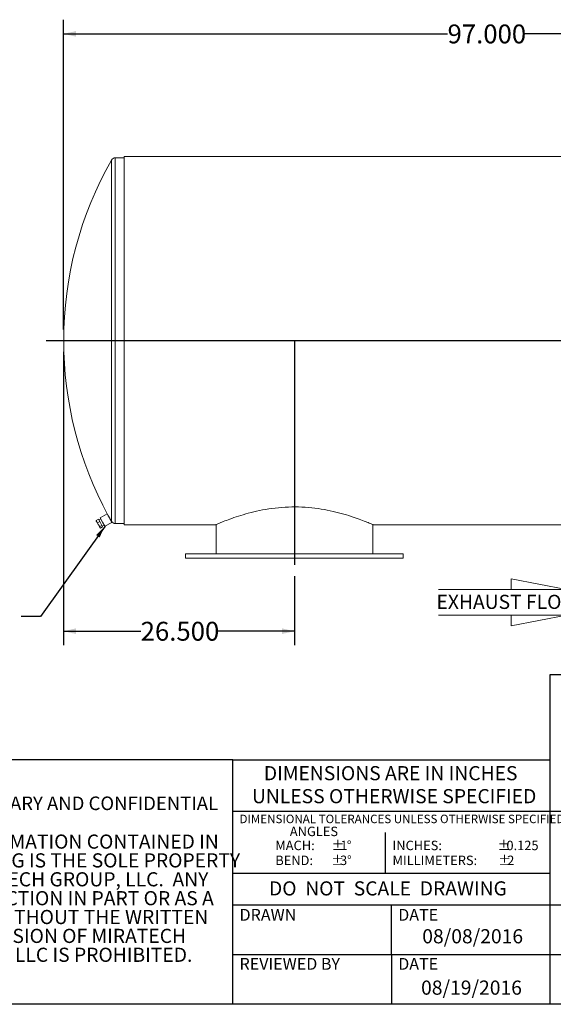
# Model space of a CAD drawing. Units: inches. Extents: x 13 to 273, y 13 to 205.
# Drawn here: x 142 to 203, y 13 to 126 of the extents above; entities that cross this region are included whole.
import ezdxf

# ---------------------------------------------------------------- set-up
doc = ezdxf.new("R2010")
doc.units = ezdxf.units.IN
doc.header["$LTSCALE"] = 26
doc.header["$MEASUREMENT"] = 0
doc.layers.add('FORMAT', color=7, linetype='Continuous')
doc.styles.add('SLDTEXTSTYLE0', font='TXT', dxfattribs={"width": 0.75})
doc.styles.add('SLDTEXTSTYLE1', font='TXT', dxfattribs={"width": 0.684783})
doc.styles.add('SLDTEXTSTYLE3', font='TXT', dxfattribs={"width": 0.7})
doc.dimstyles.new('SLDDIMSTYLE0', dxfattribs={"dimtxt": 2.166667, "dimasz": 1.43, "dimexe": 0, "dimexo": 0.0625, "dimgap": 0.541667, "dimtad": 0, "dimtih": 1, "dimtoh": 1, "dimdec": 3, "dimrnd": 1e-09, "dimzin": 4, "dimdsep": 46, "dimtxsty": 'SLDTEXTSTYLE0', "dimsah": 1, "dimcen": 0.09, "dimadec": 0, "dimazin": 1, "dimtfac": 1, "dimtdec": 4, "dimtofl": 0, "dimtmove": 0, "dimatfit": 3, "dimfxl": 0, "dimfrac": 2, "dimtolj": 1, "dimtzin": 12, "dimarcsym": 0})
doc.dimstyles.new('SLDDIMSTYLE1', dxfattribs={"dimtxt": 0.18, "dimasz": 1.43, "dimexe": 0, "dimexo": 0.0625, "dimgap": 0, "dimtad": 0, "dimtih": 1, "dimtoh": 1, "dimdec": 0, "dimrnd": 1e-09, "dimzin": 0, "dimdsep": 46, "dimtxsty": 'Standard', "dimsah": 1, "dimcen": 0.09, "dimadec": 0, "dimazin": 0, "dimtfac": 1.43, "dimtdec": 0, "dimtofl": 0, "dimtmove": 0, "dimatfit": 3, "dimfxl": 0, "dimfrac": 2, "dimtolj": 1, "dimtzin": 0, "dimarcsym": 0})

# ---------------------------------------------------------------- blocks, each defined once
blk = doc.blocks.new('SW_NOTE_2')
at = {"layer": 'FORMAT', "color": 0, "char_height": 1.625, "attachment_point": 2, "style": 'SLDTEXTSTYLE3'}
for s, insert in [('THE INFORMATION CONTAINED IN', (15.11, 2.09)), ('THIS DRAWING IS THE SOLE PROPERTY', (15.13, -0.07)), ('OF MIRATECH GROUP, LLC.  ANY', (15.08, -2.24)), ('REPRODUCTION IN PART OR AS A', (15.08, -4.41)), ('WHOLE WITHOUT THE WRITTEN', (15, -6.57)), ('PERMISSION OF MIRATECH', (15.09, -8.74)), ('GROUP, LLC IS PROHIBITED.', (15.19, -10.91))]:
    blk.add_mtext(s, dxfattribs=dict(at, insert=insert))
blk = doc.blocks.new('SW_NOTE_3')
at = {"layer": 'FORMAT', "color": 0, "char_height": 1.625, "attachment_point": 2, "style": 'SLDTEXTSTYLE0'}
for s, insert in [('DIMENSIONS ARE IN INCHES', (14.17, 2.09)), ('UNLESS OTHERWISE SPECIFIED', (14.57, -0.55))]:
    blk.add_mtext(s, dxfattribs=dict(at, insert=insert))
blk = doc.blocks.new('SW_NOTE_4')
at = {"layer": 'FORMAT', "color": 0, "attachment_point": 1, "style": 'SLDTEXTSTYLE0'}
for s, insert, char_height in [('MACH:', (0, 1.4), 1.083), ('%%p', (6.45, 1.4), 1.083), ('1', (7.48, 1.4), 1.08), ('%%d', (8.21, 1.4), 1.083)]:
    blk.add_mtext(s, dxfattribs=dict(at, insert=insert, char_height=char_height))
blk = doc.blocks.new('SW_NOTE_5')
at = {"layer": 'FORMAT', "color": 0, "attachment_point": 1, "style": 'SLDTEXTSTYLE0'}
for s, insert, char_height in [('BEND:', (0, 1.4), 1.083), ('%%p', (6.41, 1.4), 1.083), ('3', (7.44, 1.4), 1.08), ('%%d', (8.23, 1.4), 1.083)]:
    blk.add_mtext(s, dxfattribs=dict(at, insert=insert, char_height=char_height))
blk = doc.blocks.new('SW_NOTE_6')
at = {"layer": 'FORMAT', "color": 0, "char_height": 1.083, "attachment_point": 1, "style": 'SLDTEXTSTYLE0'}
for s, insert in [('INCHES:', (0, 1.4)), ('%%p', (12.06, 1.4)), ('0.125', (13.09, 1.4))]:
    blk.add_mtext(s, dxfattribs=dict(at, insert=insert))
blk = doc.blocks.new('SW_NOTE_7')
at = {"layer": 'FORMAT', "color": 0, "attachment_point": 1, "style": 'SLDTEXTSTYLE0'}
for s, insert, char_height in [('MILLIMETERS:', (0, 1.4), 1.0833), ('%%p', (12.14, 1.4), 1.083), ('2', (13.18, 1.4), 1.08)]:
    blk.add_mtext(s, dxfattribs=dict(at, insert=insert, char_height=char_height))
blk = doc.blocks.new('_D')
at = {"layer": 'FORMAT'}
for p, q in [((146.95, 87.92), (146.95, 54.23)), ((173.45, 62.17), (173.45, 54.23)), ((146.95, 55.85), (155.8, 55.85)), ((173.45, 55.85), (164.61, 55.85))]:
    blk.add_line(p, q, dxfattribs=at)
for points in [[(146.95, 55.85), (148.38, 55.53), (148.38, 56.18)], [(173.45, 55.85), (172.02, 56.18), (172.02, 55.53)]]:
    blk.add_solid(points, dxfattribs=at)
at = {"layer": 'FORMAT', "insert": (155.8, 56.93), "char_height": 2.167, "attachment_point": 1, "style": 'SLDTEXTSTYLE0'}
blk.add_mtext('26.500', dxfattribs=at)
blk = doc.blocks.new('_D_3')
at = {"layer": 'FORMAT'}
for p, q in [((146.95, 90.52), (146.95, 126.08)), ((243.95, 90.52), (243.95, 126.08)), ((146.95, 124.46), (191.05, 124.46)), ((243.95, 124.46), (199.86, 124.46))]:
    blk.add_line(p, q, dxfattribs=at)
for points in [[(146.95, 124.46), (148.38, 124.13), (148.38, 124.78)], [(243.95, 124.46), (242.52, 124.78), (242.52, 124.13)]]:
    blk.add_solid(points, dxfattribs=at)
at = {"layer": 'FORMAT', "insert": (191.05, 125.53), "char_height": 2.167, "attachment_point": 1, "style": 'SLDTEXTSTYLE0'}
blk.add_mtext('97.000', dxfattribs=at)
blk = doc.blocks.new('Flow Arrow - Exhaust Flow')
at = {"color": 7, "linetype": 'Continuous', "lineweight": 0}
for p, q in [((4875.2, 11861.2), (4468.8, 11939.8)), ((4468.8, 11939.8), (4468.8, 11861.2)), ((3933.8, 11861.2), (4875.2, 11861.2)), ((3933.8, 11673.1), (4875.2, 11673.1)), ((4875.2, 11673.1), (4468.8, 11594.4)), ((4468.8, 11594.4), (4468.8, 11673.1))]:
    blk.add_line(p, q, dxfattribs=at)
at = {"color": 7, "linetype": 'Continuous', "lineweight": 0, "insert": (3919.9, 11822.8), "char_height": 104, "attachment_point": 1, "style": 'SLDTEXTSTYLE0'}
blk.add_mtext('EXHAUST FLOW', dxfattribs=at)

msp = doc.modelspace()

# ---------------------------------------------------------------- linework, layer by layer
at = {"color": 8, "linetype": 'Continuous', "lineweight": 15}
for p, q in [((152.437, 68.4739), (152.437, 109.9679)), ((152.8717, 68.2209), (152.8717, 110.2209))]:
    msp.add_line(p, q, dxfattribs=at)
at = {"color": 7, "linetype": 'Continuous', "lineweight": 15}
for p, q in [((153.892, 110.2209), (152.8717, 110.2209)), ((208.3924, 110.3706), (153.892, 110.3706)), ((153.892, 89.2214), (153.892, 110.3706)), ((237.0179, 89.2214), (153.892, 89.2214)), ((237.0179, 89.2214), (153.892, 89.2214)), ((153.892, 89.2214), (153.892, 89.2214)), ((237.0179, 89.2204), (153.892, 89.2204)), ((153.892, 68.0712), (153.892, 89.2204)), ((237.0179, 89.2204), (153.892, 89.2204)), ((153.892, 89.2204), (153.892, 89.2204)), ((151.9552, 69.3378), (151.1354, 68.883)), ((152.2281, 68.8459), (151.9552, 69.3378)), ((150.6953, 68.5677), (150.947, 68.7074)), ((150.6953, 68.5677), (150.6995, 68.5378)), ((150.6984, 68.5376), (150.7042, 68.5008)), ((150.749, 68.42), (150.7042, 68.5008)), ((150.9457, 68.0655), (150.749, 68.42)), ((150.8459, 68.2962), (151.0976, 68.4359)), ((151.1131, 67.7637), (150.9457, 68.0655)), ((151.0976, 68.4359), (150.947, 68.7074)), ((151.2046, 68.7584), (150.986, 68.6371)), ((151.0886, 67.8587), (151.3403, 67.9984)), ((151.3403, 67.9984), (151.0976, 68.4359)), ((151.4083, 68.3911), (151.1354, 68.883)), ((151.4324, 67.8323), (151.3403, 67.9984)), ((151.3935, 67.9026), (151.6121, 68.0238)), ((151.6812, 67.8992), (151.4083, 68.3911)), ((151.6812, 67.8992), (152.501, 68.354)), ((152.501, 68.354), (152.2281, 68.8459)), ((152.8717, 68.2209), (153.892, 68.2209)), ((153.892, 68.0712), (164.3944, 68.0712)), ((164.4549, 68.0981), (164.4549, 64.7209)), ((182.4549, 64.7209), (182.4549, 68.0981)), ((182.5173, 68.0712), (237.0179, 68.0712)), ((182.5174, 68.0712), (182.5173, 68.0712)), ((151.1287, 67.7357), (151.1131, 67.7637)), ((151.1287, 67.7357), (151.1568, 67.7112)), ((151.1807, 67.6926), (151.4324, 67.8323)), ((160.9549, 64.7209), (160.9549, 64.2209)), ((173.4549, 64.7209), (160.9549, 64.7209)), ((185.9549, 64.7209), (173.4549, 64.7209)), ((185.9549, 64.2209), (185.9549, 64.7209)), ((173.4549, 64.2209), (160.9549, 64.2209)), ((185.9549, 64.2209), (173.4549, 64.2209))]:
    msp.add_line(p, q, dxfattribs=at)
at = {"color": 7, "linetype": 'Continuous', "lineweight": 15, "flags": 128}
msp.add_lwpolyline([(164.3944, 68.072), (164.3955, 68.0725), (164.4137, 68.0804), (164.4486, 68.0954), (164.4994, 68.1171), (164.5663, 68.1456), (164.6488, 68.1805), (164.7469, 68.2217), (164.8602, 68.2688), (164.9886, 68.3215), (165.1316, 68.3794), (165.289, 68.4422), (165.4607, 68.5096), (165.6457, 68.5808), (165.8439, 68.6555), (166.055, 68.7332), (166.2786, 68.8135), (166.5144, 68.8958), (166.7619, 68.9795), (167.0212, 69.0644), (167.2912, 69.1495), (167.5718, 69.2345), (167.8627, 69.3188), (168.1634, 69.4018), (168.4737, 69.483), (168.7931, 69.5617), (169.1216, 69.6375), (169.4579, 69.7097), (169.8018, 69.7777), (170.153, 69.8411), (170.5108, 69.8992), (170.8746, 69.9517), (171.2438, 69.998), (171.6185, 70.0377), (171.9963, 70.0704), (172.3774, 70.0959), (172.7609, 70.1138), (173.1458, 70.1239), (173.5315, 70.1263), (173.917, 70.1208), (174.3024, 70.1075), (174.685, 70.0866), (175.0649, 70.0582), (175.4413, 70.0227), (175.8134, 69.9803), (176.1805, 69.9315), (176.542, 69.8768), (176.8979, 69.8164), (177.2377, 69.7528), (177.571, 69.6848), (177.8985, 69.6127), (178.2185, 69.5371), (178.5359, 69.4574), (178.8445, 69.3752), (179.145, 69.2909), (179.4357, 69.2054), (179.7059, 69.1224), (179.9659, 69.0394), (180.2153, 68.957), (180.4538, 68.8756), (180.6814, 68.7957), (180.8969, 68.7179), (181.1006, 68.6426), (181.2919, 68.5702), (181.4705, 68.5013), (181.6362, 68.4362), (181.7888, 68.3752), (181.9274, 68.319), (182.0521, 68.2678), (182.1626, 68.2219), (182.2585, 68.1817), (182.3397, 68.1473), (182.4163, 68.1147), (182.4717, 68.0909), (182.5056, 68.0763), (182.5174, 68.0712), (182.5174, 68.0712)], dxfattribs=at)
at = {"color": 7, "linetype": 'Continuous', "lineweight": 15}
for centre, radius, start, end in [((188.9549, 89.2209), 42, 150.397757, 180), ((152.8717, 109.7209), 0.5, 90, 150.397757), ((188.9549, 89.2209), 42, 180, 208.497857), ((188.9549, 89.2209), 42, 209.344331, 209.602243), ((152.8717, 68.7209), 0.5, 209.602243, 270)]:
    msp.add_arc(centre, radius, start, end, dxfattribs=at)
for points, knots in [([(152.0439, 69.1816), (152.0434, 69.1825), (152.0409, 69.187), (152.0533, 69.1646), (152.0805, 69.1154), (152.1219, 69.0405), (152.171, 68.9516), (152.2227, 68.858), (152.271, 68.7705), (152.3111, 68.698), (152.3361, 68.6527), (152.347, 68.633), (152.3442, 68.6381), (152.344, 68.6385)], [0, 0, 0, 0, 0.02387894, 0.13121116, 0.23854492, 0.34588729, 0.45324154, 0.56060576, 0.66797366, 0.77533735, 0.88269075, 0.99003233, 1, 1, 1, 1]), ([(150.749, 68.42), (150.7375, 68.4433), (150.7144, 68.49), (150.7016, 68.5417), (150.6953, 68.5677)], [0, 0, 0, 0, 0.49778063, 1, 1, 1, 1]), ([(150.8459, 68.2962), (150.8274, 68.3153), (150.7902, 68.3534), (150.7628, 68.3978), (150.749, 68.42)], [0, 0, 0, 0, 0.49811277, 1, 1, 1, 1]), ([(150.9457, 68.0655), (150.9265, 68.1027), (150.8879, 68.1773), (150.8599, 68.2565), (150.8459, 68.2962)], [0, 0, 0, 0, 0.49778063, 1, 1, 1, 1]), ([(151.0886, 67.8587), (151.0625, 67.8914), (151.0101, 67.9571), (150.9672, 68.0293), (150.9457, 68.0655)], [0, 0, 0, 0, 0.49811277, 1, 1, 1, 1]), ([(151.1131, 67.7637), (151.1065, 67.7782), (151.0932, 67.8072), (151.0901, 67.8415), (151.0886, 67.8587)], [0, 0, 0, 0, 0.49778063, 1, 1, 1, 1]), ([(151.1807, 67.6926), (151.167, 67.703), (151.1396, 67.7237), (151.122, 67.7503), (151.1131, 67.7637)], [0, 0, 0, 0, 0.49811277, 1, 1, 1, 1])]:
    msp.add_open_spline(points, degree=3, knots=knots, dxfattribs=at)
at = {"layer": 'FORMAT'}
for p, q in [((144.9549, 89.2209), (245.9549, 89.2209)), ((173.4549, 89.2209), (173.4549, 63.4709)), ((202.7999, 50.8263), (202.7999, 13)), ((272.9999, 50.8263), (202.7999, 50.8263)), ((166.3999, 41.08), (127.3999, 41.08)), ((166.3999, 13), (166.3999, 41.08)), ((166.3999, 41.08), (202.7999, 41.08)), ((202.7999, 40.1525), (202.7999, 13)), ((166.3999, 35.1656), (202.7999, 35.1656)), ((202.7999, 35.1656), (272.9999, 35.1656)), ((183.9117, 28.08), (183.9117, 32.7341)), ((166.3999, 28.08), (202.7999, 28.08)), ((166.3999, 24.44), (202.7999, 24.44)), ((184.5999, 18.72), (184.5999, 24.44)), ((202.7999, 24.44), (272.9999, 24.44)), ((166.3999, 18.72), (202.7999, 18.72)), ((184.5999, 18.72), (184.5999, 13)), ((202.7999, 18.72), (272.9999, 18.72)), ((272.9999, 13), (12.9999, 13))]:
    msp.add_line(p, q, dxfattribs=at)

# ---------------------------------------------------------------- block references
at = {"layer": 'FORMAT', "xscale": 0.015625, "yscale": 0.015625, "zscale": 0.015625}
msp.add_blockref('Flow Arrow - Exhaust Flow', (128.5301, -124.6987), dxfattribs=at)
at = {"layer": 'FORMAT'}
for name, p in [('SW_NOTE_3', (170.3447, 38.2671)), ('SW_NOTE_2', (132.0065, 30.4106)), ('SW_NOTE_4', (171.2618, 30.3882)), ('SW_NOTE_6', (184.723, 30.3882)), ('SW_NOTE_5', (171.2618, 28.6755)), ('SW_NOTE_7', (184.723, 28.6755))]:
    msp.add_blockref(name, p, dxfattribs=at)

# ---------------------------------------------------------------- texts
for s, insert, char_height, attachment_point, style in [('PROPRIETARY AND CONFIDENTIAL', (130.6589, 36.8657), 1.56, 1, 'SLDTEXTSTYLE0'), ('DIMENSIONAL TOLERANCES UNLESS OTHERWISE SPECIFIED', (167.1548, 34.7788), 0.975, 1, 'SLDTEXTSTYLE0'), ('ANGLES', (172.9314, 33.3996), 1.08333, 1, 'SLDTEXTSTYLE0'), ('DO  NOT  SCALE  DRAWING', (170.5365, 27.1233), 1.625, 1, 'SLDTEXTSTYLE1'), ('DRAWN', (167.1548, 23.9529), 1.35417, 1, 'SLDTEXTSTYLE0'), ('DATE', (185.383, 23.9529), 1.35417, 1, 'SLDTEXTSTYLE0'), ('08/08/2016', (193.9346, 21.6286), 1.625, 2, 'SLDTEXTSTYLE0'), ('REVIEWED BY', (167.1548, 18.3228), 1.354167, 1, 'SLDTEXTSTYLE0'), ('DATE', (185.383, 18.3228), 1.35417, 1, 'SLDTEXTSTYLE0'), ('08/19/2016', (193.7994, 15.7293), 1.625, 2, 'SLDTEXTSTYLE0')]:
    msp.add_mtext(s, dxfattribs=dict(at, insert=insert, char_height=char_height, attachment_point=attachment_point, style=style))

# ---------------------------------------------------------------- dimensions: what is measured, and where the dimension line sits
dim = msp.add_linear_dim(base=(243.9549, 124.4571), p1=(146.9549, 89.2209), p2=(243.9549, 89.2209), angle=0, dimstyle='SLDDIMSTYLE0', dxfattribs=at)
dim.commit()
dim.dimension.update_dxf_attribs({"geometry": '_D_3', "text_midpoint": (195.4549, 124.4571), "dimtype": 160})
dim = msp.add_linear_dim(base=(173.4549, 55.8543), p1=(146.9549, 89.2209), p2=(173.4549, 63.4709), dimstyle='SLDDIMSTYLE0', dxfattribs=at)
dim.commit()
dim.dimension.update_dxf_attribs({"geometry": '_D', "text_midpoint": (160.2049, 55.8543), "dimtype": 160})

# ---------------------------------------------------------------- leaders
msp.add_leader([(151.7141, 67.9175), (144.296, 57.5414), (142.0533, 57.5414)], dimstyle='SLDDIMSTYLE1', dxfattribs=at)

doc.saveas('drawing.dxf')
